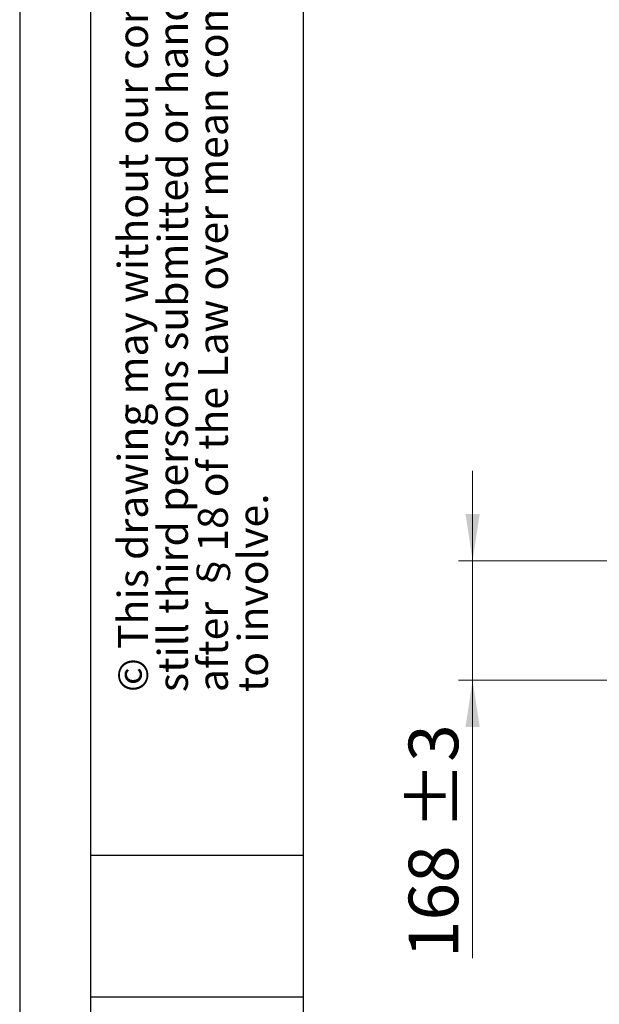
# Model space of a CAD drawing. Units: millimetres. Extents: x 0 to 210, y 0 to 297.
# Drawn here: x 0 to 41, y 183 to 252 of the extents above; entities that cross this region are included whole.
import ezdxf

# ---------------------------------------------------------------- set-up
doc = ezdxf.new("R2010")
doc.units = ezdxf.units.MM
doc.layers.add('FORMAT', color=7, linetype='Continuous')
doc.styles.add('SLDTEXTSTYLE0', font='TXT', dxfattribs={"width": 0.605})
doc.styles.add('SLDTEXTSTYLE1', font='TXT', dxfattribs={"width": 0.75})
doc.dimstyles.new('SLDDIMSTYLE2', dxfattribs={"dimtxt": 3.5, "dimasz": 3.302, "dimexe": 0, "dimexo": 0.0625, "dimgap": 0.875, "dimtad": 1, "dimdec": 0, "dimlfac": 20, "dimrnd": 1e-09, "dimzin": 12, "dimdsep": 46, "dimtxsty": 'SLDTEXTSTYLE1', "dimsah": 1, "dimcen": 0.09, "dimadec": 0, "dimazin": 3, "dimtol": 1, "dimtp": 3, "dimtm": 3, "dimtfac": 1, "dimtdec": 0, "dimtmove": 0, "dimatfit": 0, "dimfxl": 0, "dimfrac": 2, "dimtolj": 1, "dimarcsym": 0})

# ---------------------------------------------------------------- blocks, each defined once
blk = doc.blocks.new('SW_NOTE_0')
at = {"color": 0, "linetype": 'Continuous', "lineweight": 0, "char_height": 2.11667, "attachment_point": 1, "rotation": 90, "style": 'SLDTEXTSTYLE0'}
for s, insert in [('after §18 of the Law over mean competition criminal pursuit', (2.916, 0)), ('© This drawing may without our consent neither duplicated,', (-2.729, 0)), ('still third persons submitted or handed over. Offences can', (0.094, 0)), ('to involve.', (5.738, 0))]:
    blk.add_mtext(s, dxfattribs=dict(at, insert=insert))
blk = doc.blocks.new('_D_2')
at = {"color": 7, "linetype": 'Continuous', "lineweight": 0}
for p, q in [((31.947, 214.27), (31.947, 220.62)), ((47.748, 214.27), (30.947, 214.27)), ((31.947, 214.27), (31.947, 205.85)), ((45.105, 205.85), (30.947, 205.85)), ((31.947, 205.85), (31.947, 186.233))]:
    blk.add_line(p, q, dxfattribs=at)
at = {"color": 7, "linetype": 'Continuous', "lineweight": 18}
for points in [[(31.947, 214.27), (32.447, 217.572), (31.447, 217.572)], [(31.947, 205.85), (31.447, 202.548), (32.447, 202.548)]]:
    blk.add_solid(points, dxfattribs=at)
at = {"color": 7, "linetype": 'Continuous', "lineweight": 18, "char_height": 3.5, "attachment_point": 1, "rotation": 90, "style": 'SLDTEXTSTYLE1'}
for s, insert in [('±3', (27.436, 195.304)), ('168', (27.436, 186.233))]:
    blk.add_mtext(s, dxfattribs=dict(at, insert=insert))

msp = doc.modelspace()

# ---------------------------------------------------------------- linework, layer by layer
at = {"layer": 'FORMAT'}
for p, q in [((0, 297), (0, 0)), ((5, 292), (5, 5)), ((20, 292), (20, 5)), ((5, 193.5), (20, 193.5)), ((5, 183.5), (20, 183.5))]:
    msp.add_line(p, q, dxfattribs=at)

# ---------------------------------------------------------------- block references
at = {"color": 7, "linetype": 'Continuous', "lineweight": 0}
msp.add_blockref('SW_NOTE_0', (9.65607, 205), dxfattribs=at)

# ---------------------------------------------------------------- dimensions: what is measured, and where the dimension line sits
at = {"color": 7, "linetype": 'Continuous', "lineweight": 18}
dim = msp.add_linear_dim(base=(31.9474, 205.85016), p1=(48.74775, 214.27016), p2=(46.10458, 205.85016), angle=90, dimstyle='SLDDIMSTYLE2', dxfattribs=at)
dim.commit()
dim.dimension.update_dxf_attribs({"geometry": '_D_2', "text_midpoint": (31.9474, 193.3324), "dimtype": 160})

doc.saveas('drawing.dxf')
